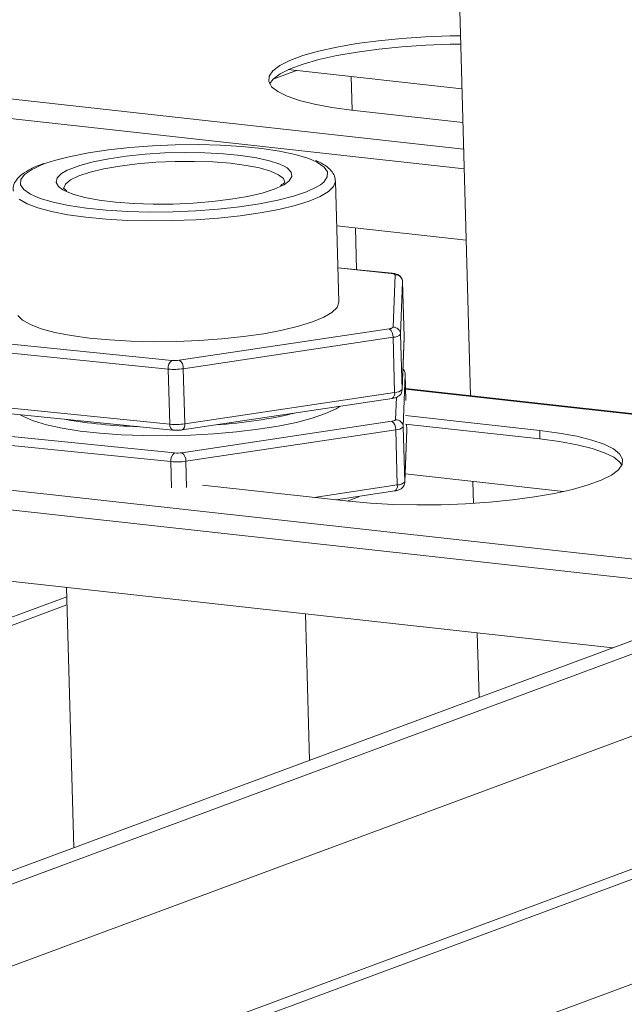
# Model space of a CAD drawing. Units: inches. Extents: x 0 to 11, y 0.2 to 8.5.
# Drawn here: x 6.2 to 6.3, y 4.3 to 4.4 of the extents above; entities that cross this region are included whole.
import ezdxf

# ---------------------------------------------------------------- set-up
doc = ezdxf.new("R2010")
doc.units = ezdxf.units.IN
doc.header["$MEASUREMENT"] = 0

msp = doc.modelspace()

# ---------------------------------------------------------------- linework, layer by layer
at = {"color": 7, "linetype": 'Continuous', "lineweight": 15}
for p, q in [((6.6543287854, 4.5009852406), (5.8689403775, 4.2096086402)), ((5.8704512582, 4.2083025877), (6.6558396661, 4.4996791882)), ((6.656160110599999, 4.4882960455), (5.877774025599999, 4.1995172845)), ((6.2432340141, 4.4869078587), (6.245901314099999, 4.3921574291)), ((6.6868876832, 4.464987500299999), (5.9014992754, 4.1736108998)), ((6.233026635, 4.441905632799999), (6.2299714726, 4.4414937722)), ((6.2362598379, 4.4422286897), (6.233026635, 4.441905632799999)), ((6.239610852899999, 4.442456925), (6.2362598379, 4.4422286897)), ((6.243017256900001, 4.4425860873), (6.239610852899999, 4.442456925)), ((6.244481020599999, 4.4426104782), (6.243017256900001, 4.4425860873)), ((6.2246185403, 4.4404358405), (6.2224204854, 4.4398094765)), ((6.2271512627, 4.4410007803), (6.2246185403, 4.4404358405)), ((6.2299714726, 4.4414937722), (6.2271512627, 4.4410007803)), ((6.230004432599999, 4.4403229347), (6.2271842227, 4.439829942799999)), ((6.233059595, 4.4407347952), (6.230004432599999, 4.4403229347)), ((6.2362927979, 4.4410578521), (6.233059595, 4.4407347952)), ((6.2396438129, 4.4412860875), (6.2362927979, 4.4410578521)), ((6.2430502169, 4.4414152498), (6.2396438129, 4.4412860875)), ((6.2445139806, 4.4414396407), (6.2430502169, 4.4414152498)), ((6.2205980436, 4.4391333564), (6.219185163400001, 4.4384200749)), ((6.2224204854, 4.4398094765), (6.2205980436, 4.4391333564)), ((6.224651500299999, 4.439265003), (6.222453445399999, 4.438638639)), ((6.2271842227, 4.439829942799999), (6.224651500299999, 4.439265003)), ((6.2182081641, 4.4376829192), (6.217685245499999, 4.4369356211)), ((6.219185163400001, 4.4384200749), (6.2182081641, 4.4376829192)), ((6.2215072513, 4.4377245779), (6.2182423752, 4.4365133192)), ((6.2206310036, 4.4379625189), (6.2192181234, 4.4372492374)), ((6.2203751862, 4.4378498955), (6.244690808200001, 4.4351581977)), ((6.222453445399999, 4.438638639), (6.2206310036, 4.4379625189)), ((6.217685245499999, 4.4369356211), (6.2176261485, 4.4361921013)), ((6.2176261485, 4.4361921013), (6.218031974, 4.4354662101)), ((6.2182411242, 4.4365120817), (6.2177561614, 4.4358536365)), ((6.2192181234, 4.4372492374), (6.2182411242, 4.4365120817)), ((6.2293131176, 4.432175609700001), (6.2291808225, 4.4368751266)), ((6.218031974, 4.4354662101), (6.218895162100001, 4.4347714697)), ((6.218895162100001, 4.4347714697), (6.2201996334, 4.434120821600001)), ((6.2201996334, 4.434120821600001), (6.221921087999999, 4.4335263862)), ((6.221921087999999, 4.4335263862), (6.2240274585, 4.4329992367)), ((6.2240274585, 4.4329992367), (6.226479507100001, 4.4325491929)), ((6.226479507100001, 4.4325491929), (6.2292315569, 4.4321846384)), ((6.2292315569, 4.4321846384), (6.2448231034, 4.4304586808)), ((6.1951915686, 4.4266170548), (6.1923909685, 4.4261968332)), ((6.198197315700001, 4.4269481143), (6.1951915686, 4.4266170548)), ((6.2013410666, 4.4271826163), (6.198197315700001, 4.4269481143)), ((6.2045525949, 4.4273153225), (6.2013410666, 4.4271826163)), ((6.207760160399999, 4.4273432684), (6.2045525949, 4.4273153225)), ((6.2108921115, 4.4272658297), (6.207760160399999, 4.4273432684)), ((6.2138784854, 4.427084736399999), (6.2108921115, 4.4272658297)), ((6.216652571699999, 4.4268040338), (6.2138784854, 4.427084736399999)), ((6.2191524016, 4.4264299921), (6.216652571699999, 4.4268040338)), ((6.2213221333, 4.4259709671), (6.2191524016, 4.4264299921)), ((6.1876494726, 4.4251282339), (6.18643911, 4.424737621499999)), ((6.1898580763, 4.425696836499999), (6.1876494726, 4.4251282339)), ((6.1923909685, 4.4261968332), (6.1898580763, 4.425696836499999)), ((6.1930335634, 4.4249387414), (6.1952298641, 4.4253769963)), ((6.1952298641, 4.4253769963), (6.197689259500001, 4.4257360991)), ((6.197689259500001, 4.4257360991), (6.200340997100001, 4.4260057189)), ((6.200340997100001, 4.4260057189), (6.2031087913, 4.4261780994)), ((6.2031087913, 4.4261780994), (6.205913017799999, 4.426248281399999)), ((6.205913017799999, 4.426248281399999), (6.2086730039, 4.4262142459)), ((6.2086730039, 4.4262142459), (6.2113093499, 4.4260769721)), ((6.2113093499, 4.4260769721), (6.213746213099999, 4.4258404091)), ((6.213746213099999, 4.4258404091), (6.2159134891, 4.4255113624)), ((6.2159134891, 4.4255113624), (6.217748829600001, 4.4250992981)), ((6.217748829600001, 4.4250992981), (6.2191994349, 4.4246160704)), ((6.2231132984, 4.4254372124), (6.2213221333, 4.4259709671)), ((6.223662954, 4.4252267589), (6.2231132984, 4.4254372124)), ((6.1894126351, 4.4237547679), (6.1896735935, 4.4238771206)), ((6.1896735935, 4.4238771206), (6.191163540800001, 4.424433942099999)), ((6.191163540800001, 4.424433942099999), (6.1930335634, 4.4249387414)), ((6.2191994349, 4.4246160704), (6.2198115736, 4.4243282228)), ((6.227454516900001, 4.4053245233), (6.2269781532, 4.4222463781)), ((6.1889834415, 4.4208991885), (6.1887949242, 4.4210039053)), ((6.1902252875, 4.4203854794), (6.1889834415, 4.4208991885)), ((6.2183822886, 4.421090170899999), (6.2166962296, 4.4205574413)), ((6.219665388999999, 4.4216670725), (6.2183822886, 4.421090170899999)), ((6.2197795372, 4.4217321217), (6.219665388999999, 4.4216670725)), ((6.222935901, 4.4207475068), (6.2243562642, 4.4214139677)), ((6.2243562642, 4.4214139677), (6.2248615362, 4.4217307177)), ((6.184124100700001, 4.4204888613), (6.1842645097, 4.4204105824)), ((6.1842645097, 4.4204105824), (6.1856370966, 4.4198140213)), ((6.1856370966, 4.4198140213), (6.187428261699999, 4.4192802666)), ((6.191874200599999, 4.4199362149), (6.1902252875, 4.4203854794)), ((6.193882744700001, 4.4195643196), (6.191874200599999, 4.4199362149)), ((6.1961931375, 4.4192804922), (6.193882744700001, 4.4195643196)), ((6.2123194524, 4.4196840891), (6.2097546462, 4.4193685912)), ((6.2146557169, 4.4200842094), (6.2123194524, 4.4196840891)), ((6.2166962296, 4.4205574413), (6.2146557169, 4.4200842094)), ((6.2163594265, 4.4190544005), (6.2188923187, 4.419554397200001)), ((6.2188923187, 4.419554397200001), (6.2211009224, 4.4201229998)), ((6.2211009224, 4.4201229998), (6.222935901, 4.4207475068)), ((6.187428261699999, 4.4192802666), (6.1895979933, 4.4188212416)), ((6.1895979933, 4.4188212416), (6.1920978233, 4.4184472)), ((6.1920978233, 4.4184472), (6.194871909500001, 4.418166497300001)), ((6.194871909500001, 4.418166497300001), (6.1978582835, 4.417985404)), ((6.198738913300001, 4.419092898), (6.1961931375, 4.4192804922)), ((6.2014468347, 4.4190069337), (6.198738913300001, 4.419092898)), ((6.2042389998, 4.4190250723), (6.2014468347, 4.4190069337)), ((6.207035082999999, 4.419146792099999), (6.2042389998, 4.4190250723)), ((6.2097546462, 4.4193685912), (6.207035082999999, 4.419146792099999)), ((6.207409328400001, 4.4180686174), (6.210553079199999, 4.4183031195)), ((6.210553079199999, 4.4183031195), (6.2135588264, 4.4186341789)), ((6.2135588264, 4.4186341789), (6.2163594265, 4.4190544005)), ((6.1978582835, 4.417985404), (6.200990234600001, 4.4179079653)), ((6.200990234600001, 4.4179079653), (6.2041978001, 4.4179359113)), ((6.2041978001, 4.4179359113), (6.207409328400001, 4.4180686174)), ((6.2271548847, 4.4159683488), (6.2452875235, 4.4139610967)), ((6.2299420355, 4.409834578), (6.2297775378, 4.4156780256)), ((6.2349360564, 4.4093292458), (6.2273200866, 4.4100998863)), ((6.2350385248, 4.401769015), (6.2353168027, 4.409125614)), ((6.2363849404, 4.4081369058), (6.2361066625, 4.4007803068)), ((6.2366024764, 4.400409378), (6.2363849404, 4.4081369058)), ((6.2264873748, 4.4038460914), (6.2271979374, 4.4045486175)), ((6.2271979374, 4.4045486175), (6.2274541737, 4.405254002)), ((6.2274541737, 4.405254002), (6.227454516900001, 4.4053245233)), ((6.1825093856, 4.4034301871), (6.183168095599999, 4.4027619302)), ((6.2237700852, 4.4025064713), (6.225336951, 4.4031607254)), ((6.225336951, 4.4031607254), (6.2264873748, 4.4038460914)), ((6.183168095599999, 4.4027619302), (6.1842687999, 4.4021329036)), ((6.1842687999, 4.4021329036), (6.1857890914, 4.4015559125)), ((6.1857890914, 4.4015559125), (6.1876980213, 4.4010427027)), ((6.205115741499999, 4.397148808), (6.2345096323, 4.4015592727)), ((6.2195224435, 4.4013436695), (6.2218186743, 4.4018966479)), ((6.2218186743, 4.4018966479), (6.2237700852, 4.4025064713)), ((6.1876980213, 4.4010427027), (6.1899567293, 4.4006037218)), ((6.1899567293, 4.4006037218), (6.192519234700001, 4.4002479061)), ((6.192519234700001, 4.4002479061), (6.1953333722, 4.399982499)), ((6.2350505674, 4.4003614921), (6.205656676499999, 4.3959510274)), ((6.2110615421, 4.4001312419), (6.2140885683, 4.4004518895)), ((6.2140885683, 4.4004518895), (6.2169281373, 4.4008587932)), ((6.2169281373, 4.4008587932), (6.2195224435, 4.4013436695)), ((6.2352681034, 4.3926339644), (6.2350505674, 4.4003614921)), ((6.2361066625, 4.4007803068), (6.2363241985, 4.393052779)), ((6.2363238829, 4.3929874495), (6.2366021608, 4.4003440485)), ((6.2363241985, 4.393052779), (6.2366024764, 4.400409378)), ((6.2366024764, 4.400409378), (6.2366021608, 4.4003440485)), ((6.2035741999, 4.3958989088), (6.1744585869, 4.3988450431)), ((6.174957224299999, 4.4000688412), (6.2040728372, 4.397122707)), ((6.1953333722, 4.399982499), (6.198341854, 4.3998129035)), ((6.198341854, 4.3998129035), (6.2014834362, 4.3997425719)), ((6.2014834362, 4.3997425719), (6.204694165299999, 4.3997729361)), ((6.204694165299999, 4.3997729361), (6.20790868, 4.3999033779)), ((6.20790868, 4.3999033779), (6.2110615421, 4.4001312419)), ((6.2037917359, 4.3881713811), (6.2035741999, 4.3958989088)), ((6.205656676499999, 4.3959510274), (6.205874212599999, 4.3882234997)), ((6.236749789299999, 4.3951763847), (6.2364715114, 4.3878197857)), ((6.236853064, 4.391507760400001), (6.236749789299999, 4.3951763847)), ((6.205874212599999, 4.3882234997), (6.2352681034, 4.3926339644)), ((6.2363241985, 4.393052779), (6.2363238829, 4.3929874495)), ((6.3345413687, 4.3823451265), (6.2368064335, 4.3931642168)), ((6.174676122999999, 4.3911175154), (6.2037917359, 4.3881713811)), ((6.2055161642, 4.3873780676), (6.2349100551, 4.391788532300001)), ((6.1750986254, 4.3902918713), (6.204214238300001, 4.387345737)), ((6.2255977073, 4.3896690744), (6.223733, 4.3890281805)), ((6.227066271900001, 4.390350053), (6.2255977073, 4.3896690744)), ((6.2270755589, 4.3903551937), (6.227066271900001, 4.390350053)), ((6.2555750636, 4.387298484800001), (6.2367725731, 4.3893798883)), ((6.1846977186, 4.3886454613), (6.1845394911, 4.3887029785)), ((6.1865174278, 4.3880967781), (6.1846977186, 4.3886454613)), ((6.1887016475, 4.3876187826), (6.1865174278, 4.3880967781)), ((6.2054805905, 4.3841882869), (6.2348744813, 4.3885987516)), ((6.2189673387, 4.3879155209), (6.2161591429, 4.3874654117)), ((6.221508444299999, 4.3884398456), (6.2189673387, 4.3879155209)), ((6.223733, 4.3890281805), (6.221508444299999, 4.3884398456)), ((6.2364715114, 4.3878197857), (6.2366890475, 4.380092258)), ((6.2556080236, 4.3861276472), (6.236805533099999, 4.3882090508)), ((6.236967325399999, 4.387448857), (6.2369463642, 4.388193461)), ((5.994985903, 4.3868352188), (6.2658296114, 4.3568532832)), ((6.1753220733, 4.387108320199999), (6.2044376862, 4.3841621859)), ((6.1912078641, 4.3872207783), (6.1887016475, 4.3876187826)), ((6.193987297200001, 4.386910512), (6.1912078641, 4.3872207783)), ((6.196985848200001, 4.3866940226), (6.193987297200001, 4.386910512)), ((6.2001451537, 4.386575524), (6.196985848200001, 4.3866940226)), ((6.2034037215, 4.3865573224), (6.2001451537, 4.386575524)), ((6.2066981271, 4.386639772200001), (6.2034037215, 4.3865573224)), ((6.2354154164, 4.3874009711), (6.2060215255, 4.3829905064)), ((6.2099642489, 4.3868212687), (6.2066981271, 4.386639772200001)), ((6.2131385153, 4.387098279), (6.2099642489, 4.3868212687)), ((6.2161591429, 4.3874654117), (6.2131385153, 4.387098279)), ((6.2356329524, 4.3796734434), (6.2354154164, 4.3874009711)), ((6.2366887319, 4.3800269284), (6.2369670098, 4.3873835274)), ((6.2366890475, 4.380092258), (6.236967325399999, 4.387448857)), ((6.236967325399999, 4.387448857), (6.2369670098, 4.3873835274)), ((6.2556080236, 4.3861276472), (6.2555750636, 4.387298484800001)), ((6.2583271134, 4.3869339302), (6.2555750636, 4.387298484800001)), ((6.260779162, 4.3864838864), (6.2583271134, 4.3869339302)), ((6.2628855325, 4.3859567369), (6.260779162, 4.3864838864)), ((6.2039390489, 4.382938387799999), (6.1748234359, 4.3858845221)), ((6.2583600734, 4.3857630926), (6.2556080236, 4.3861276472)), ((6.260812122000001, 4.3853130489), (6.2583600734, 4.3857630926)), ((6.2629184925, 4.3847858994), (6.260812122000001, 4.3853130489)), ((6.264606987100001, 4.3853623016), (6.2628855325, 4.3859567369)), ((6.265911458300001, 4.3847116535), (6.264606987100001, 4.3853623016)), ((6.2646399471, 4.384191464), (6.2629184925, 4.3847858994)), ((6.2659444184, 4.3835408159), (6.2646399471, 4.384191464)), ((6.2667746465, 4.384016913), (6.265911458300001, 4.3847116535)), ((6.267180471900001, 4.3832910219), (6.2667746465, 4.384016913)), ((6.2668076065, 4.3828460755), (6.2659444184, 4.3835408159)), ((6.2665984563, 4.3818002039), (6.2671213749, 4.382547502)), ((6.2670834191, 4.3824586491), (6.2668076065, 4.3828460755)), ((6.2671213749, 4.382547502), (6.267180471900001, 4.3832910219)), ((6.236733303899999, 4.3812052404), (6.2589255053, 4.3787486016)), ((6.264208576900001, 4.3803497667), (6.2656214571, 4.3810630482)), ((6.2656214571, 4.3810630482), (6.2665984563, 4.3818002039)), ((6.2083752541, 4.3796595559), (6.2288696501, 4.3773908613)), ((6.2366890475, 4.380092258), (6.2366887319, 4.3800269284)), ((6.2462392498, 4.3801529484), (6.2463254277, 4.3770916544)), ((6.2601880801, 4.3790472826), (6.262386135, 4.379673646600001)), ((6.262386135, 4.379673646600001), (6.264208576900001, 4.3803497667)), ((6.22704388, 4.377592970899999), (6.2352749041, 4.3788280113)), ((6.2548351479, 4.3779893509), (6.2576553578, 4.3784823428)), ((6.2576553578, 4.3784823428), (6.2601880801, 4.3790472826)), ((6.2286099664, 4.3774196079), (6.2302322988, 4.378021488)), ((6.2288696501, 4.3773908613), (6.231870435499999, 4.3771185869)), ((6.230254341599999, 4.378074691), (6.2302322988, 4.378021488)), ((6.231870435499999, 4.3771185869), (6.2350640577, 4.3769436645)), ((6.2350640577, 4.3769436645), (6.238391025399999, 4.3768693528)), ((6.238391025399999, 4.3768693528), (6.241789363500001, 4.3768970358)), ((6.241789363500001, 4.3768970358), (6.2451957676, 4.3770261981)), ((6.2451957676, 4.3770261981), (6.2485467826, 4.3772544335)), ((6.2485467826, 4.3772544335), (6.2517799855, 4.3775774904)), ((6.2517799855, 4.3775774904), (6.2548351479, 4.3779893509)), ((6.1893150336, 4.3653233162), (6.190341855, 4.328847565799999)), ((6.161721085499999, 4.3537617862), (6.1893519274, 4.3640127406)), ((6.1590178628, 4.3516011588), (6.189384181799999, 4.3628669666)), ((6.2233437268, 4.3410911552), (6.222765813, 4.3616203721)), ((6.2468359651, 4.3589558474), (6.2470908588, 4.3499012656))]:
    msp.add_line(p, q, dxfattribs=at)
at = {"color": 8, "linetype": 'Continuous', "lineweight": 15}
for p, q in [((5.878332775, 4.1796688431), (6.656468771, 4.4683548219)), ((6.109670570700001, 4.4417064656), (6.2449279645, 4.4267337032)), ((6.1085390711, 4.4390848663), (6.2450055323, 4.4239782623)), ((6.204531396699999, 4.424985040899999), (6.2018390177, 4.4248664458)), ((6.2072198977, 4.4250011143), (6.204531396699999, 4.424985040899999)), ((6.209822831799999, 4.4249141774), (6.2072198977, 4.4250011143)), ((6.2244858853, 4.4248406514), (6.223662954, 4.4252267589)), ((6.1843941308, 4.4238372661), (6.183420111599999, 4.423143738999999)), ((6.185814494, 4.4245037269), (6.1843941308, 4.4238372661)), ((6.18643911, 4.424737621499999), (6.185814494, 4.4245037269)), ((6.1886065846, 4.4232842956), (6.1894126351, 4.4237547679)), ((6.1945424249, 4.423946390899999), (6.192616997899999, 4.4234827095)), ((6.1967674838, 4.4243391093), (6.1945424249, 4.423946390899999)), ((6.199224567100001, 4.4246489322), (6.1967674838, 4.4243391093)), ((6.2018390177, 4.4248664458), (6.199224567100001, 4.4246489322)), ((6.2122611102, 4.4247268718), (6.209822831799999, 4.4249141774)), ((6.2144606472, 4.4244448887), (6.2122611102, 4.4247268718)), ((6.216354610800001, 4.424076796), (6.2144606472, 4.4244448887)), ((6.2178854539, 4.4236337781), (6.216354610800001, 4.424076796)), ((6.2190066626, 4.4231292958), (6.2178854539, 4.4236337781)), ((6.2198115736, 4.4243282228), (6.220223573999999, 4.424075581)), ((6.220223573999999, 4.424075581), (6.220791784099999, 4.4234933788)), ((6.2254092327, 4.4241946101), (6.2244858853, 4.4248406514)), ((6.225862714400001, 4.4235135201), (6.2254092327, 4.4241946101)), ((6.1829141944, 4.4224386379), (6.182887680499999, 4.4217377136)), ((6.183420111599999, 4.423143738999999), (6.1829141944, 4.4224386379)), ((6.1878511153, 4.4220593982), (6.1879932099, 4.4226725216)), ((6.1879932099, 4.4226725216), (6.1886065846, 4.4232842956)), ((6.189888169700001, 4.4224005407), (6.1891676828, 4.4218149345)), ((6.1910497057, 4.4229621538), (6.189888169700001, 4.4224005407)), ((6.192616997899999, 4.4234827095), (6.1910497057, 4.4229621538)), ((6.219684169700001, 4.4225786774), (6.2190066626, 4.4231292958)), ((6.2198963744, 4.4220739277), (6.219684169700001, 4.4225786774)), ((6.2205086186, 4.4222715496), (6.2197795372, 4.4217321217)), ((6.2208877189, 4.4228862126), (6.2205086186, 4.4222715496)), ((6.220791784099999, 4.4234933788), (6.2208877189, 4.4228862126)), ((6.2253302834, 4.422107494700001), (6.2258362006, 4.4228125958)), ((6.2258362006, 4.4228125958), (6.225862714400001, 4.4235135201)), ((6.2269770834, 4.4222727684), (6.22697781, 4.4221758567)), ((6.182887680499999, 4.4217377136), (6.183341162300001, 4.4210566236)), ((6.183341162300001, 4.4210566236), (6.184124100700001, 4.4204888613)), ((6.188184388300001, 4.4214625639), (6.1878511153, 4.4220593982)), ((6.1887949242, 4.4210039053), (6.188184388300001, 4.4214625639)), ((6.1891676828, 4.4218149345), (6.1889101364, 4.4212231285)), ((6.1889101364, 4.4212231285), (6.188912435, 4.4211310634)), ((6.2248615362, 4.4217307177), (6.2253302834, 4.422107494700001)), ((6.2267215737, 4.4214704722), (6.2260110111, 4.4207679462)), ((6.22697781, 4.4221758567), (6.2267215737, 4.4214704722)), ((6.1837924362, 4.4190547583), (6.1826917319, 4.4196837849)), ((6.2248605873, 4.4200825801), (6.2232937215, 4.419428326)), ((6.2260110111, 4.4207679462), (6.2248605873, 4.4200825801)), ((6.1853127277, 4.418477767200001), (6.1837924362, 4.4190547583)), ((6.1872216576, 4.4179645574), (6.1853127277, 4.418477767200001)), ((6.2190460798, 4.4182655242), (6.2164517736, 4.4177806479)), ((6.2213423106, 4.4188185026), (6.2190460798, 4.4182655242)), ((6.2232937215, 4.419428326), (6.2213423106, 4.4188185026)), ((6.1894803656, 4.4175255765), (6.1872216576, 4.4179645574)), ((6.192042871, 4.4171697608), (6.1894803656, 4.4175255765)), ((6.194857008500001, 4.4169043537), (6.192042871, 4.4171697608)), ((6.1978654903, 4.4167347582), (6.194857008500001, 4.4169043537)), ((6.2010070726, 4.416664426600001), (6.1978654903, 4.4167347582)), ((6.2074323163, 4.4168252326), (6.2042178016, 4.4166947908)), ((6.210585178400001, 4.4170530967), (6.2074323163, 4.4168252326)), ((6.2136122046, 4.4173737442), (6.210585178400001, 4.4170530967)), ((6.2164517736, 4.4177806479), (6.2136122046, 4.4173737442)), ((6.2042178016, 4.4166947908), (6.2010070726, 4.416664426600001)), ((6.234802790800001, 4.4093092554), (6.2273210317, 4.4100663154)), ((6.234802790800001, 4.4093092554), (6.234906191799999, 4.4093305457)), ((6.234906191799999, 4.4093305457), (6.2349362318, 4.409329228)), ((5.9958354114, 4.3994739837), (6.2922629376, 4.3666599631)), ((5.994703911799999, 4.3968523844), (6.2865604626, 4.364544363)), ((6.2354033737, 4.388808494), (6.2355225896, 4.391960102900001)), ((6.2368085431, 4.3930892761), (6.3343862765, 4.3822875878)), ((6.2276363758, 4.3906971387), (6.2270755589, 4.3903551937)), ((6.183277938400001, 4.3892541526), (6.1828324543, 4.389509305)), ((6.1845394911, 4.3887029785), (6.183277938400001, 4.3892541526)), ((6.2040423235, 4.3792697635), (6.2039390489, 4.382938387799999)), ((6.2060215255, 4.3829905064), (6.2061248002, 4.3793218821)), ((6.2240075528, 4.3779290872), (6.2356329524, 4.3796734434)), ((6.3322305567, 4.349502812), (5.8782926753, 4.1810933023))]:
    msp.add_line(p, q, dxfattribs=at)
at = {"color": 7, "linetype": 'Continuous', "lineweight": 15}
for centre, radius, start, end in [((6.2348830563, 4.4087227385), 0.0005919836146053, 42.88677746460001, 97.79258797110002), ((6.2353542998, 4.408094795299999), 0.001031500455934, 2.3397182, 92.0832786148), ((6.2345498816, 4.4022294855), 0.0006714203036017, 266.5632652799001, 316.7002238197999), ((6.233695311699999, 4.4004704763), 0.0013596306891326, 355.4023982455999, 53.2068509159), ((6.2350760219, 4.4007381963), 0.0010315004559376, 2.3397182001, 92.08327861469999), ((6.2351309372, 4.4016997765), 0.0013406954945142, 266.5632652812, 316.7002238172), ((6.204887567899999, 4.396077260299999), 0.0013254224720675, 127.9297672151, 187.7332926865001), ((6.2044839701, 4.401543728), 0.004440096513805, 264.68705877, 278.1802512052), ((6.2043014208, 4.3960600116), 0.001359630689144, 355.4023982457, 53.2068509155), ((6.2043951521, 4.4047268262), 0.008866007415427, 264.6870587696, 278.1802512053), ((6.2353484733, 4.3939722488), 0.0013406954944683, 266.5632652805, 316.7002238181), ((6.2046126882, 4.3969992984), 0.0088660074159475, 264.68705877, 278.1802512049), ((6.2349147305, 4.3892689644), 0.0006714203036189999, 266.5632652804, 316.700223819), ((6.234060160599999, 4.3875099553), 0.001359630689139, 355.4023982458, 53.2068509159), ((6.235440870900001, 4.3877776753), 0.0010315004559323, 2.3397181999, 92.0832786148), ((6.2354957862, 4.3887392555), 0.0013406954945217, 266.5632652815, 316.700223817), ((6.2052524168, 4.3831167393), 0.0013254224721006, 127.9297672166, 187.7332926861), ((6.2048488191, 4.3885832069), 0.0044400965138106, 264.68705877, 278.1802512052), ((6.204666269800001, 4.3830994906), 0.0013596306891273, 355.4023982455999, 53.2068509162), ((6.2047600011, 4.3917663051), 0.0088660074152297, 264.6870587695, 278.1802512055), ((6.235713322300001, 4.3810117277), 0.0013406954945098, 266.5632652812, 316.7002238173)]:
    msp.add_arc(centre, radius, start, end, dxfattribs=at)
at = {"color": 8, "linetype": 'Continuous', "lineweight": 15}
for centre, radius, start, end in [((6.235744091799999, 4.395145562200001), 0.0010061697782166, 1.7554435426, 46.7698032505), ((6.2344822182, 4.3924682597), 0.0008031647328307, 302.1873043838, 11.9064748821), ((6.2057430742, 4.456495819), 0.0685532016372421, 273.7951170262, 283.2716798144), ((6.200938616699999, 4.4552637622), 0.0674384923294274, 259.8606227387, 268.5834836776), ((6.204581964400001, 4.388054797), 0.0007987821513201, 171.6075683102, 242.5809580837), ((6.2050883274, 4.388057795), 0.0008031647328386, 302.187304384, 11.9064748815), ((6.2348470672, 4.3795077386), 0.0008031647328094, 302.187304383, 11.9064748833)]:
    msp.add_arc(centre, radius, start, end, dxfattribs=at)
at = {"color": 7, "linetype": 'Continuous', "lineweight": 15}
for points, knots in [([(6.226929259383738, 4.422293798368854), (6.226928826798733, 4.422448551777814), (6.226927529645147, 4.422912596850949), (6.226512155941383, 4.423596638231106), (6.225794334596153, 4.424284352387868), (6.225030929358662, 4.424780218994614), (6.224360577988741, 4.425037226647094), (6.224170144386116, 4.425110237452112)], [0, 0, 0, 0, 0.1146400351394381, 0.3437607213146763, 0.5878883106459187, 0.8829271972751792, 1, 1, 1, 1]), ([(6.186138378348747, 4.424688309261718), (6.185782446439021, 4.424563998360455), (6.184823200118402, 4.424228977050505), (6.183635483376987, 4.423607944422219), (6.182626281680617, 4.422863970395185), (6.182033918788568, 4.422041604345615), (6.181770214836953, 4.421314716476023), (6.181861852419933, 4.420928566276553), (6.181884995194013, 4.420831045297319)], [0, 0, 0, 0, 0.1362435940945524, 0.3671802464803026, 0.6050780416730006, 0.7851463094013352, 0.9457393979644332, 1, 1, 1, 1]), ([(6.189377113703593, 4.42088423968235), (6.189252814029826, 4.420955711495681), (6.188934629959182, 4.421138666058742), (6.188889881647903, 4.421289012743522), (6.188894843915121, 4.421249692139548), (6.188894939516412, 4.421248934602646)], [0, 0, 0, 0, 0.3860325162244755, 0.9881715188092692, 1, 1, 1, 1]), ([(6.219894250516592, 4.422087154403017), (6.219896658613442, 4.422095500412848), (6.219904550501688, 4.422122852210128), (6.219754638573999, 4.421902958408018), (6.219403641891072, 4.421700401968504), (6.219260774178782, 4.421617954536575)], [0, 0, 0, 0, 0.2065941222960903, 0.6770565416143596, 1, 1, 1, 1]), ([(6.236384624740717, 4.408071576222191), (6.236373692447938, 4.408215152281404), (6.236353794088358, 4.408476481547901), (6.23616594875699, 4.40879440868548), (6.235939272185699, 4.409013861011973), (6.235673416400028, 4.409165598527428), (6.235355614725955, 4.409273106342278), (6.235090054852325, 4.409308639894563), (6.234936056393894, 4.409329245840031)], [0, 0, 0, 0, 0.1864415055653523, 0.3393506003806892, 0.4753162772364422, 0.6107413968675997, 0.774268514318381, 1, 1, 1, 1]), ([(6.236749473729824, 4.395111055166833), (6.236737685832086, 4.395253400721248), (6.236716230147299, 4.395512490290417), (6.236570414254656, 4.395784218994288), (6.236461228304888, 4.395884822204703), (6.236434416243293, 4.395909526660545)], [0, 0, 0, 0, 0.4791346394851078, 0.8720945858034606, 1, 1, 1, 1]), ([(6.23491005506956, 4.391788532343521), (6.235034221666903, 4.39181079724661), (6.235330461976845, 4.391863917505462), (6.235700403011283, 4.391997801471215), (6.236051619594883, 4.392269861782022), (6.236271052052849, 4.392610251695206), (6.236306370928443, 4.392862418819131), (6.236323882895705, 4.392987449481772)], [0, 0, 0, 0, 0.1894640682289677, 0.4520289312520341, 0.6525045786673318, 0.8277032226955073, 1, 1, 1, 1]), ([(6.204214238295849, 4.387345737038659), (6.204340034734727, 4.387333319842182), (6.204495952999281, 4.387317929360998), (6.204663118432785, 4.387324652147294), (6.204695413097308, 4.38732595092135)], [0, 0, 0, 0, 0.8068101529834966, 1, 1, 1, 1]), ([(6.204695413097308, 4.38732595092135), (6.204869423730845, 4.387327256420885), (6.205152753687019, 4.387329382079062), (6.205414985406944, 4.387364512860993), (6.205516164238801, 4.38737806763415)], [0, 0, 0, 0, 0.6141624976382215, 1, 1, 1, 1]), ([(6.235274904058667, 4.378828011288168), (6.235399070656013, 4.378850276191256), (6.235695310965951, 4.378903396450107), (6.236065252000389, 4.379037280415861), (6.236416468583987, 4.379309340726671), (6.236635901041955, 4.379649730639857), (6.236671219917548, 4.37990189776378), (6.236688731884812, 4.380026928426422)], [0, 0, 0, 0, 0.1894640682289196, 0.4520289312518028, 0.6525045786672865, 0.8277032226954344, 1, 1, 1, 1])]:
    msp.add_open_spline(points, degree=3, knots=knots, dxfattribs=at)

doc.saveas('drawing.dxf')
